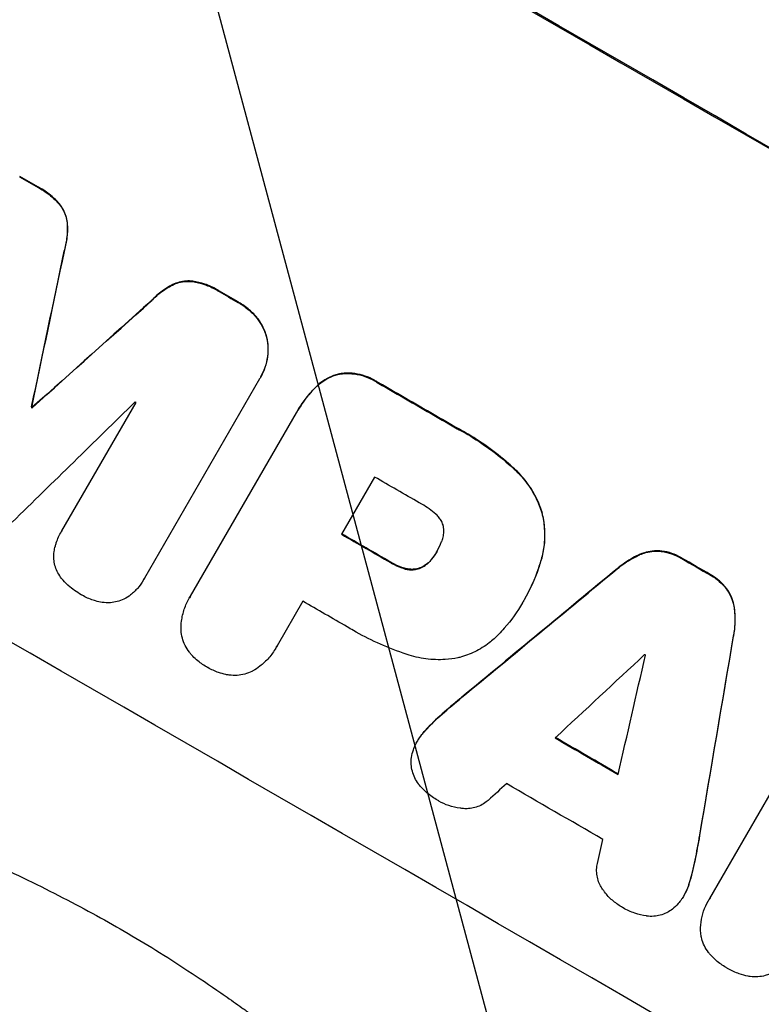
# Model space of a CAD drawing. Units: millimetres. Extents: x -7071 to 6291, y -3153 to 4119.
# Drawn here: x -2280 to -2201, y -1399 to -1294 of the extents above; entities that cross this region are included whole.
import ezdxf

# ---------------------------------------------------------------- set-up
doc = ezdxf.new("R2010")
doc.units = ezdxf.units.MM
doc.header["$LTSCALE"] = 20
doc.layers.add('2d', color=230, linetype='Continuous')
doc.layers.add('EN-Free_Space_Hatch', color=10, linetype='Continuous')

msp = doc.modelspace()

# ---------------------------------------------------------------- hatches: boundary and pattern name
at = {"layer": 'EN-Free_Space_Hatch'}
h = msp.add_hatch(dxfattribs=at)
h.set_pattern_fill('ANSI31', color=256, scale=100, angle=-30)
h.set_pattern_definition([(105, (-1429.68, -1936.3), (-306.681, -82.175), [])])
edge = h.paths.add_edge_path()
edge.add_arc((-1735.19, 366.73), 1000, 60, 150)
edge.add_line((-2601.22, 866.73), (-3522.08, -728.25))
edge.add_arc((-2656.06, -1228.25), 1000, 150, 240)
edge.add_line((-3156.06, -2094.28), (-2795.71, -2302.33))
edge.add_arc((-2295.71, -1436.3), 1000, 240, 330)
edge.add_line((-1429.68, -1936.3), (-508.82, -341.31))
edge.add_arc((-1374.84, 158.69), 1000, -30, 60)
edge.add_line((-874.84, 1024.71), (-1235.19, 1232.76))

# ---------------------------------------------------------------- linework, layer by layer
at = {"layer": '2d'}
for p, q in [((-2278.44, -1311.77), (-2278.47, -1311.82)), ((-2276.09, -1313.69), (-2276.12, -1313.73)), ((-2275.33, -1315.74), (-2275.36, -1315.78)), ((-2275.69, -1318.62), (-2275.71, -1318.67)), ((-2264.08, -1322.2), (-2264.11, -1322.25)), ((-2261.92, -1321.84), (-2261.95, -1321.88)), ((-2259.08, -1322.9), (-2259.11, -1322.95)), ((-2266.4, -1323.96), (-2266.43, -1324.01)), ((-2257.08, -1324.06), (-2257.11, -1324.1)), ((-2255, -1325.83), (-2255.02, -1325.87)), ((-2253.96, -1328.03), (-2253.99, -1328.08)), ((-2254.67, -1332.09), (-2254.69, -1332.14)), ((-2246.39, -1331.78), (-2246.41, -1331.82)), ((-2254.79, -1332.3), (-2267.11, -1353.64)), ((-2248.77, -1333.17), (-2248.8, -1333.21)), ((-2242.18, -1332.63), (-2242.21, -1332.68)), ((-2279.18, -1335.3), (-2279.21, -1335.34)), ((-2279.11, -1335.34), (-2279.13, -1335.38)), ((-2275.94, -1348.55), (-2268.01, -1334.81)), ((-2262.17, -1355.55), (-2250.85, -1335.94)), ((-2250.69, -1335.66), (-2250.72, -1335.71)), ((-2233.61, -1337.58), (-2233.63, -1337.63)), ((-2242.48, -1342.8), (-2246.03, -1348.93)), ((-2227.53, -1341.91), (-2227.56, -1341.95)), ((-2224.57, -1346.57), (-2224.6, -1346.62)), ((-2275.96, -1348.58), (-2275.99, -1348.63)), ((-2235.81, -1350.76), (-2235.84, -1350.8)), ((-2214.06, -1351.06), (-2214.09, -1351.11)), ((-2211.79, -1350.72), (-2211.82, -1350.76)), ((-2240.76, -1351.92), (-2240.78, -1351.96)), ((-2236.41, -1351.61), (-2236.43, -1351.66)), ((-2224.69, -1351.81), (-2224.72, -1351.86)), ((-2209.6, -1351.48), (-2209.63, -1351.53)), ((-2239.27, -1352.57), (-2239.3, -1352.62)), ((-2237.73, -1352.56), (-2237.75, -1352.61)), ((-2216.5, -1352.59), (-2216.53, -1352.64)), ((-2206.54, -1353.26), (-2206.57, -1353.3)), ((-2267.18, -1353.76), (-2267.2, -1353.81)), ((-2204.8, -1354.77), (-2204.83, -1354.82)), ((-2262.28, -1355.73), (-2262.31, -1355.78)), ((-2250.16, -1356.1), (-2252.92, -1360.88)), ((-2226.65, -1356.23), (-2226.67, -1356.28)), ((-2226.46, -1355.91), (-2226.48, -1355.95)), ((-2203.97, -1356.91), (-2204, -1356.96)), ((-2204.07, -1359.8), (-2204.1, -1359.84)), ((-2253.02, -1361.06), (-2253.05, -1361.11)), ((-2233.16, -1366.37), (-2233.18, -1366.42)), ((-2206.62, -1387.91), (-2194.46, -1366.86)), ((-2235.24, -1368.15), (-2235.27, -1368.2)), ((-2237.07, -1369.93), (-2237.09, -1369.97)), ((-2237.88, -1371.03), (-2237.91, -1371.07)), ((-2207.69, -1381.13), (-2207.72, -1381.18)), ((-2208.19, -1383.83), (-2208.22, -1383.88)), ((-2208.82, -1386.3), (-2208.85, -1386.34)), ((-2209.37, -1387.56), (-2209.4, -1387.61)), ((-2206.76, -1388.15), (-2206.79, -1388.19))]:
    msp.add_line(p, q, dxfattribs=at)
at = {"layer": '2d', "extrusion": (0, 0, -1)}
for centre, major_axis, ratio, start_param, end_param in [((-2244.86, -1348.22), (-950.9, 549), 0.052336, 1.458313, 1.68328), ((-2266.17, -1385.15), (-950.03, 548.5), 0.052336, 1.525539, 1.527654), ((-2331.76, -1498.75), (723.75, 3447.31), 0.005076, 1.517468, 1.522311), ((-2266.17, -1385.15), (-950.03, 548.5), 0.052336, 1.548024, 1.550128), ((-2221.51, -1307.79), (2622.63, 2348.8), 0.005081, 4.694968, 4.699813), ((-2266.17, -1385.14), (-950.03, 548.5), 0.052336, 1.5658, 1.574827), ((-2276.56, -1403.13), (-950.03, 548.5), 0.052336, 1.5378, 1.537879), ((-2274.16, -1398.98), (-950.03, 548.5), 0.052336, 1.570196, 1.575715), ((-2266.17, -1385.15), (-950.03, 548.5), 0.052336, 1.600115, 1.603345), ((-2304.37, -1451.3), (2426.51, 2009.16), 0.006346, -1.5362, -1.529334), ((-2213.11, -1293.23), (525.63, 3104.1), 0.006354, 1.591181, 1.598057), ((-2277.88, -1405.42), (-950.03, 548.5), 0.052336, 1.598181, 1.60528)]:
    msp.add_ellipse(centre, major_axis=major_axis, ratio=ratio, start_param=start_param, end_param=end_param, dxfattribs=at)
at = {"layer": '2d'}
for centre, major_axis, ratio, start_param, end_param in [((-2244.86, -1348.22), (-952.63, 550), 0.052336, 4.600111, 4.824667), ((-2266.17, -1385.15), (-950.9, 549), 0.052336, -1.527693, -1.52558), ((-2288.03, -1423), (-950.9, 549), 0.052336, 4.599906, 4.824872), ((-2331.76, -1498.75), (724.41, 3450.45), 0.005076, -1.522341, -1.517502), ((-2266.17, -1385.15), (-950.9, 549), 0.052336, -1.550147, -1.548045), ((-2221.51, -1307.79), (2625.02, 2350.94), 0.005081, 1.583347, 1.588187), ((-2266.17, -1385.14), (-950.9, 549), 0.052336, 4.708362, 4.71738), ((-2225.5, -1314.69), (2912.14, 2850.18), 0.003793, 1.581712, 1.58623), ((-2276.56, -1403.13), (-950.9, 549), 0.052336, -1.537909, -1.53783), ((-2273.53, -1397.89), (-950.03, 548.5), 0.052336, -1.546403, -1.546311), ((-2270.62, -1392.85), (-950.03, 548.5), 0.052336, 4.707953, 4.71299), ((-2274.16, -1398.98), (-950.9, 549), 0.052336, 4.707474, 4.712989), ((-2266.17, -1385.15), (-950.9, 549), 0.052336, 4.67987, 4.683097), ((-2304.37, -1451.3), (2428.72, 2010.99), 0.006346, 1.529356, 1.536216), ((-2278.3, -1406.15), (-950.03, 548.5), 0.052336, 4.707998, 4.71299), ((-2213.11, -1293.23), (526.11, 3106.93), 0.006354, 4.685169, 4.692038), ((-2326.94, -1490.39), (2741.93, 2555.39), 0.004483, 1.52527, 1.528764), ((-2216.41, -1298.96), (833.06, 3636.66), 0.004525, 4.692614, 4.696126), ((-2271.62, -1394.58), (-950.03, 548.5), 0.052336, 4.681417, 4.68151), ((-2277.88, -1405.42), (-950.9, 549), 0.052336, 4.677951, 4.685014), ((-2325.75, -1488.34), (2693.45, 2471.44), 0.004713, 1.530312, 1.531036), ((-2281.3, -1411.34), (-950.03, 548.5), 0.052336, 4.676021, 4.686887), ((-2216.97, -1299.93), (819.49, 3613.16), 0.004588, 4.69011, 4.690824)]:
    msp.add_ellipse(centre, major_axis=major_axis, ratio=ratio, start_param=start_param, end_param=end_param, dxfattribs=at)
for points, knots in [([(-2278.47, -1311.82), (-2278.39, -1311.86), (-2278.3, -1311.91), (-2277.81, -1312.19), (-2277.4, -1312.48), (-2276.7, -1313.09), (-2276.39, -1313.4), (-2276.12, -1313.73)], [11.225392, 11.225392, 11.225392, 11.225392, 11.50369, 11.50369, 12.941834, 12.941834, 14.170838, 14.170838, 14.170838, 14.170838]), ([(-2276.09, -1313.69), (-2276.37, -1313.35), (-2276.67, -1313.04), (-2277.38, -1312.43), (-2277.78, -1312.14), (-2278.28, -1311.86), (-2278.36, -1311.82), (-2278.44, -1311.77)], [31.840962, 31.840962, 31.840962, 31.840962, 33.069964, 33.069964, 34.508106, 34.508106, 34.786404, 34.786404, 34.786404, 34.786404]), ([(-2276.12, -1313.73), (-2275.98, -1313.93), (-2275.85, -1314.13), (-2275.63, -1314.58), (-2275.54, -1314.82), (-2275.42, -1315.29), (-2275.37, -1315.53), (-2275.36, -1315.78)], [7.499221, 7.499221, 7.499221, 7.499221, 8.175463, 8.175463, 8.918899, 8.918899, 9.640621, 9.640621, 9.640621, 9.640621]), ([(-2275.33, -1315.74), (-2275.35, -1315.49), (-2275.39, -1315.24), (-2275.52, -1314.77), (-2275.61, -1314.53), (-2275.83, -1314.09), (-2275.95, -1313.88), (-2276.09, -1313.69)], [14.139242, 14.139242, 14.139242, 14.139242, 14.861562, 14.861562, 15.604842, 15.604842, 16.280637, 16.280637, 16.280637, 16.280637]), ([(-2275.36, -1315.78), (-2275.33, -1316.29), (-2275.36, -1316.8), (-2275.48, -1317.77), (-2275.58, -1318.22), (-2275.71, -1318.67)], [21.75316, 21.75316, 21.75316, 21.75316, 23.1951, 23.1951, 24.515263, 24.515263, 24.515263, 24.515263]), ([(-2275.69, -1318.62), (-2275.55, -1318.18), (-2275.46, -1317.72), (-2275.33, -1316.75), (-2275.31, -1316.24), (-2275.33, -1315.74)], [28.497615, 28.497615, 28.497615, 28.497615, 29.817779, 29.817779, 31.259717, 31.259717, 31.259717, 31.259717]), ([(-2266.43, -1324.01), (-2266.11, -1323.66), (-2265.76, -1323.34), (-2264.99, -1322.75), (-2264.56, -1322.48), (-2264.11, -1322.25)], [1.773365, 1.773365, 1.773365, 1.773365, 3.10445, 3.10445, 4.537396, 4.537396, 4.537396, 4.537396]), ([(-2264.08, -1322.2), (-2264.53, -1322.43), (-2264.96, -1322.7), (-2265.74, -1323.3), (-2266.09, -1323.62), (-2266.4, -1323.96)], [45.135602, 45.135602, 45.135602, 45.135602, 46.568768, 46.568768, 47.899621, 47.899621, 47.899621, 47.899621]), ([(-2264.11, -1322.25), (-2263.88, -1322.14), (-2263.65, -1322.05), (-2263.18, -1321.93), (-2262.92, -1321.88), (-2262.43, -1321.85), (-2262.19, -1321.86), (-2261.95, -1321.88)], [2.229384, 2.229384, 2.229384, 2.229384, 2.952858, 2.952858, 3.691331, 3.691331, 4.371128, 4.371128, 4.371128, 4.371128]), ([(-2261.92, -1321.84), (-2262.16, -1321.81), (-2262.4, -1321.81), (-2262.9, -1321.84), (-2263.15, -1321.88), (-2263.62, -1322.01), (-2263.86, -1322.09), (-2264.08, -1322.2)], [19.255436, 19.255436, 19.255436, 19.255436, 19.935233, 19.935233, 20.673706, 20.673706, 21.397179, 21.397179, 21.397179, 21.397179]), ([(-2261.95, -1321.88), (-2261.52, -1321.95), (-2261.09, -1322.05), (-2260.23, -1322.35), (-2259.79, -1322.55), (-2259.3, -1322.83), (-2259.2, -1322.89), (-2259.11, -1322.95)], [8.369266, 8.369266, 8.369266, 8.369266, 9.60801, 9.60801, 10.980715, 10.980715, 11.316351, 11.316351, 11.316351, 11.316351]), ([(-2259.08, -1322.9), (-2259.18, -1322.84), (-2259.27, -1322.79), (-2259.77, -1322.5), (-2260.2, -1322.3), (-2261.06, -1322.01), (-2261.49, -1321.9), (-2261.92, -1321.84)], [32.605065, 32.605065, 32.605065, 32.605065, 32.9407, 32.9407, 34.313405, 34.313405, 35.552149, 35.552149, 35.552149, 35.552149]), ([(-2392.24, -1324.11), (-2388.9, -1328.5), (-2385, -1332.68), (-2378.33, -1338.65), (-2375.97, -1340.59), (-2372.22, -1343.41), (-2370.3, -1344.81), (-2367.96, -1346.4), (-2366.77, -1347.19), (-2366.17, -1347.58), (-2365.87, -1347.78), (-2365.72, -1347.87), (-2365.64, -1347.92), (-2365.6, -1347.95), (-2365.59, -1347.96), (-2365.57, -1347.96), (-2365.57, -1347.97), (-2361.21, -1350.77), (-2356.35, -1353.52), (-2348.3, -1357.61), (-2345.48, -1358.96), (-2341.07, -1360.97), (-2338.82, -1361.97), (-2336.11, -1363.14), (-2334.73, -1363.72), (-2334.04, -1364.01), (-2333.69, -1364.15), (-2333.51, -1364.23), (-2333.43, -1364.26), (-2333.38, -1364.28), (-2333.36, -1364.29), (-2333.35, -1364.29), (-2333.34, -1364.3), (-2331.15, -1365.21), (-2328.67, -1366.2), (-2324.52, -1367.83), (-2323.07, -1368.4), (-2320.77, -1369.28), (-2319.6, -1369.73), (-2318.18, -1370.27), (-2317.46, -1370.54), (-2317.1, -1370.68), (-2316.92, -1370.75), (-2316.82, -1370.79), (-2316.78, -1370.8), (-2316.76, -1370.81), (-2316.75, -1370.82), (-2316.74, -1370.82), (-2316.74, -1370.82), (-2311.8, -1372.69), (-2307.97, -1374.14), (-2303.88, -1375.7), (-2302.79, -1376.11), (-2301.58, -1376.58), (-2301.24, -1376.7), (-2300.84, -1376.86), (-2300.67, -1376.93), (-2300.51, -1376.99), (-2300.44, -1377.01), (-2300.41, -1377.02), (-2300.4, -1377.03), (-2300.39, -1377.03), (-2300.39, -1377.03), (-2300.38, -1377.04), (-2300.38, -1377.04), (-2300.38, -1377.04), (-2300.38, -1377.04), (-2297.34, -1378.22), (-2294.5, -1379.36), (-2290.56, -1381), (-2289.3, -1381.54), (-2287.48, -1382.32), (-2286.59, -1382.71), (-2285.59, -1383.16), (-2285.09, -1383.38), (-2284.85, -1383.49), (-2284.73, -1383.54), (-2284.67, -1383.57), (-2284.63, -1383.59), (-2284.62, -1383.59), (-2284.61, -1383.6), (-2284.61, -1383.6), (-2281.85, -1384.84), (-2279.23, -1386.1), (-2275.51, -1387.99), (-2274.3, -1388.63), (-2271.95, -1389.9), (-2270.8, -1390.54), (-2267.48, -1392.45), (-2265.21, -1393.85), (-2261.73, -1396.12), (-2259.97, -1397.3), (-2257.88, -1398.75), (-2256.83, -1399.5), (-2256.3, -1399.88), (-2256.04, -1400.07), (-2255.91, -1400.16), (-2255.84, -1400.21), (-2255.81, -1400.23), (-2255.79, -1400.24), (-2255.78, -1400.25), (-2255.78, -1400.26), (-2253.83, -1401.66), (-2251.74, -1403.22), (-2248.39, -1405.8), (-2247.23, -1406.7), (-2245.44, -1408.11), (-2244.53, -1408.83), (-2243.45, -1409.7), (-2242.9, -1410.14), (-2242.62, -1410.36), (-2242.48, -1410.47), (-2242.41, -1410.53), (-2242.38, -1410.56), (-2242.36, -1410.57), (-2242.35, -1410.58), (-2242.35, -1410.58), (-2242.35, -1410.58), (-2242.35, -1410.58), (-2242.19, -1410.71), (-2240.98, -1411.7), (-2237.61, -1414.46), (-2236.22, -1415.59), (-2233.76, -1417.61), (-2232.87, -1418.34), (-2231.44, -1419.51), (-2230.7, -1420.12), (-2229.8, -1420.86), (-2229.33, -1421.24), (-2229.1, -1421.43), (-2228.98, -1421.53), (-2228.92, -1421.58), (-2228.89, -1421.6), (-2228.88, -1421.61), (-2228.87, -1421.62), (-2228.87, -1421.62), (-2226.11, -1423.88), (-2223.58, -1425.94), (-2220.09, -1428.72), (-2218.98, -1429.6), (-2217.39, -1430.84), (-2216.62, -1431.45), (-2215.76, -1432.12), (-2215.33, -1432.44), (-2215.12, -1432.61), (-2215.02, -1432.69), (-2214.96, -1432.73), (-2214.94, -1432.75), (-2214.93, -1432.75), (-2214.92, -1432.76), (-2214.92, -1432.76), (-2209.42, -1436.98), (-2204.14, -1440.74), (-2196.51, -1445.7), (-2194.02, -1447.24), (-2190.36, -1449.38), (-2188.55, -1450.4), (-2186.47, -1451.53), (-2185.44, -1452.07), (-2184.93, -1452.34), (-2184.67, -1452.47), (-2184.54, -1452.54), (-2184.48, -1452.57), (-2184.45, -1452.59), (-2184.43, -1452.59), (-2184.42, -1452.6), (-2184.42, -1452.6), (-2172.6, -1458.67), (-2161.22, -1462.4), (-2150.28, -1463.8)], [0, 0, 0, 0, 0.0625, 0.0625, 0.09375, 0.09375, 0.109375, 0.117187, 0.121094, 0.123047, 0.124023, 0.124512, 0.124756, 0.124878, 0.124939, 0.124939, 0.125, 0.125, 0.1875, 0.1875, 0.21875, 0.21875, 0.234375, 0.242187, 0.246094, 0.248047, 0.249023, 0.249512, 0.249756, 0.249878, 0.249939, 0.249939, 0.25, 0.25, 0.28125, 0.28125, 0.296875, 0.296875, 0.304687, 0.308594, 0.310547, 0.311523, 0.312012, 0.312256, 0.312378, 0.312439, 0.312469, 0.312469, 0.3125, 0.3125, 0.34375, 0.34375, 0.359375, 0.359375, 0.367187, 0.367187, 0.371094, 0.373047, 0.374023, 0.374512, 0.374756, 0.374878, 0.374939, 0.374969, 0.374985, 0.374985, 0.375, 0.375, 0.40625, 0.40625, 0.421875, 0.421875, 0.429687, 0.433594, 0.435547, 0.436523, 0.437012, 0.437256, 0.437378, 0.437439, 0.437439, 0.4375, 0.4375, 0.46875, 0.46875, 0.484375, 0.484375, 0.5, 0.5, 0.53125, 0.53125, 0.546875, 0.554687, 0.558594, 0.560547, 0.561523, 0.562012, 0.562256, 0.562378, 0.562439, 0.562439, 0.5625, 0.5625, 0.59375, 0.59375, 0.609375, 0.609375, 0.617187, 0.621094, 0.623047, 0.624023, 0.624512, 0.624756, 0.624878, 0.624939, 0.624969, 0.624985, 0.624985, 0.625, 0.625, 0.65625, 0.65625, 0.671875, 0.671875, 0.679687, 0.679687, 0.683594, 0.685547, 0.686523, 0.687012, 0.687256, 0.687378, 0.687439, 0.687469, 0.687469, 0.6875, 0.6875, 0.71875, 0.71875, 0.734375, 0.734375, 0.742187, 0.746094, 0.748047, 0.749023, 0.749512, 0.749756, 0.749878, 0.749939, 0.749939, 0.75, 0.75, 0.8125, 0.8125, 0.84375, 0.84375, 0.859375, 0.867187, 0.871094, 0.873047, 0.874023, 0.874512, 0.874756, 0.874878, 0.874939, 0.874939, 0.875, 0.875, 1, 1, 1, 1]), ([(-2257.11, -1324.1), (-2257.08, -1324.12), (-2257.05, -1324.13), (-2256.64, -1324.37), (-2256.26, -1324.64), (-2255.59, -1325.22), (-2255.29, -1325.53), (-2255.02, -1325.87)], [10.546313, 10.546313, 10.546313, 10.546313, 10.643046, 10.643046, 11.973476, 11.973476, 13.195189, 13.195189, 13.195189, 13.195189]), ([(-2255, -1325.83), (-2255.26, -1325.49), (-2255.56, -1325.18), (-2256.24, -1324.59), (-2256.61, -1324.33), (-2257.03, -1324.09), (-2257.05, -1324.07), (-2257.08, -1324.06)], [29.375792, 29.375792, 29.375792, 29.375792, 30.597549, 30.597549, 31.927928, 31.927928, 32.024661, 32.024661, 32.024661, 32.024661]), ([(-2255.02, -1325.87), (-2255.01, -1325.89), (-2255, -1325.91), (-2254.77, -1326.21), (-2254.58, -1326.51), (-2254.27, -1327.14), (-2254.14, -1327.47), (-2254.03, -1327.89), (-2254.01, -1327.98), (-2253.99, -1328.08)], [10.017009, 10.017009, 10.017009, 10.017009, 10.076482, 10.076482, 11.08414, 11.08414, 12.091798, 12.091798, 12.383552, 12.383552, 12.383552, 12.383552]), ([(-2253.96, -1328.03), (-2253.98, -1327.94), (-2254.01, -1327.84), (-2254.12, -1327.42), (-2254.24, -1327.1), (-2254.55, -1326.46), (-2254.74, -1326.16), (-2254.97, -1325.86), (-2254.98, -1325.84), (-2255, -1325.83)], [19.860436, 19.860436, 19.860436, 19.860436, 20.15219, 20.15219, 21.159847, 21.159847, 22.167505, 22.167505, 22.226978, 22.226978, 22.226978, 22.226978]), ([(-2254.67, -1332.09), (-2254.48, -1331.77), (-2254.32, -1331.41), (-2254.06, -1330.67), (-2253.97, -1330.28), (-2253.86, -1329.49), (-2253.85, -1329.09), (-2253.9, -1328.47), (-2253.92, -1328.25), (-2253.96, -1328.03)], [18.057588, 18.057588, 18.057588, 18.057588, 19.18605, 19.18605, 20.314513, 20.314513, 21.442976, 21.442976, 22.086164, 22.086164, 22.086164, 22.086164]), ([(-2253.99, -1328.08), (-2253.95, -1328.29), (-2253.92, -1328.52), (-2253.88, -1329.13), (-2253.89, -1329.53), (-2253.99, -1330.32), (-2254.09, -1330.71), (-2254.34, -1331.46), (-2254.5, -1331.81), (-2254.72, -1332.19), (-2254.75, -1332.24), (-2254.79, -1332.3)], [14.029014, 14.029014, 14.029014, 14.029014, 14.672203, 14.672203, 15.800666, 15.800666, 16.929128, 16.929128, 18.057591, 18.057591, 18.24093, 18.24093, 18.24093, 18.24093]), ([(-2248.8, -1333.21), (-2248.63, -1333.04), (-2248.44, -1332.87), (-2247.97, -1332.51), (-2247.68, -1332.33), (-2247.06, -1332.03), (-2246.74, -1331.91), (-2246.42, -1331.82), (-2246.42, -1331.82), (-2246.41, -1331.82)], [1.272546, 1.272546, 1.272546, 1.272546, 1.968292, 1.968292, 2.952438, 2.952438, 3.936585, 3.936585, 3.943441, 3.943441, 3.943441, 3.943441]), ([(-2246.39, -1331.78), (-2246.39, -1331.78), (-2246.39, -1331.78), (-2246.71, -1331.86), (-2247.03, -1331.98), (-2247.65, -1332.28), (-2247.95, -1332.47), (-2248.42, -1332.83), (-2248.6, -1332.99), (-2248.77, -1333.17)], [27.549453, 27.549453, 27.549453, 27.549453, 27.556309, 27.556309, 28.540455, 28.540455, 29.524602, 29.524602, 30.220348, 30.220348, 30.220348, 30.220348]), ([(-2246.41, -1331.82), (-2246.2, -1331.78), (-2245.98, -1331.75), (-2245.38, -1331.71), (-2245, -1331.72), (-2244.25, -1331.82), (-2243.87, -1331.91), (-2243.16, -1332.16), (-2242.82, -1332.31), (-2242.41, -1332.55), (-2242.31, -1332.61), (-2242.21, -1332.68)], [4.739961, 4.739961, 4.739961, 4.739961, 5.378946, 5.378946, 6.454744, 6.454744, 7.530542, 7.530542, 8.60634, 8.60634, 8.958498, 8.958498, 8.958498, 8.958498]), ([(-2242.18, -1332.63), (-2242.28, -1332.57), (-2242.38, -1332.5), (-2242.8, -1332.27), (-2243.14, -1332.11), (-2243.85, -1331.87), (-2244.22, -1331.78), (-2244.97, -1331.68), (-2245.36, -1331.67), (-2245.95, -1331.71), (-2246.17, -1331.74), (-2246.39, -1331.78)], [25.466659, 25.466659, 25.466659, 25.466659, 25.818817, 25.818817, 26.894623, 26.894623, 27.97043, 27.97043, 29.046236, 29.046236, 29.685197, 29.685197, 29.685197, 29.685197]), ([(-2250.85, -1335.94), (-2250.81, -1335.86), (-2250.76, -1335.78), (-2250.72, -1335.71), (-2250.34, -1335.05), (-2249.89, -1334.42), (-2249.19, -1333.61), (-2249, -1333.41), (-2248.8, -1333.21)], [-0.26474, -0.26474, -0.26474, -0.26474, 0, 0, 0, 2.265395, 2.265395, 3.056731, 3.056731, 3.056731, 3.056731]), ([(-2248.77, -1333.17), (-2248.97, -1333.36), (-2249.16, -1333.57), (-2249.86, -1334.37), (-2250.31, -1335.01), (-2250.69, -1335.66)], [-3.056731, -3.056731, -3.056731, -3.056731, -2.265395, -2.265395, 0, 0, 0, 0]), ([(-2233.63, -1337.63), (-2233.36, -1337.78), (-2233.08, -1337.93), (-2232, -1338.55), (-2231.21, -1339.06), (-2229.65, -1340.17), (-2228.89, -1340.77), (-2227.95, -1341.59), (-2227.75, -1341.77), (-2227.56, -1341.95)], [43.662092, 43.662092, 43.662092, 43.662092, 44.601941, 44.601941, 47.389802, 47.389802, 50.177663, 50.177663, 50.945443, 50.945443, 50.945443, 50.945443]), ([(-2227.53, -1341.91), (-2227.73, -1341.72), (-2227.93, -1341.55), (-2228.86, -1340.73), (-2229.62, -1340.13), (-2231.18, -1339.02), (-2231.98, -1338.51), (-2233.05, -1337.89), (-2233.33, -1337.73), (-2233.61, -1337.58)], [127.467338, 127.467338, 127.467338, 127.467338, 128.235226, 128.235226, 131.023029, 131.023029, 133.810833, 133.810833, 134.750682, 134.750682, 134.750682, 134.750682]), ([(-2227.56, -1341.95), (-2227.1, -1342.37), (-2226.68, -1342.83), (-2225.88, -1343.87), (-2225.51, -1344.47), (-2224.96, -1345.59), (-2224.76, -1346.11), (-2224.6, -1346.62)], [18.050905, 18.050905, 18.050905, 18.050905, 19.802764, 19.802764, 21.783154, 21.783154, 23.372091, 23.372091, 23.372091, 23.372091]), ([(-2224.57, -1346.57), (-2224.73, -1346.06), (-2224.93, -1345.55), (-2225.48, -1344.43), (-2225.85, -1343.83), (-2226.65, -1342.78), (-2227.08, -1342.32), (-2227.53, -1341.91)], [39.996982, 39.996982, 39.996982, 39.996982, 41.58604, 41.58604, 43.566388, 43.566388, 45.318166, 45.318166, 45.318166, 45.318166]), ([(-2235.92, -1346.78), (-2236.4, -1346.37), (-2236.9, -1346.01), (-2237.51, -1345.66), (-2237.6, -1345.61), (-2237.7, -1345.56)], [42.669146, 42.669146, 42.669146, 42.669146, 44.45714, 44.45714, 44.776005, 44.776005, 44.776005, 44.776005]), ([(-2235.12, -1348.05), (-2235.13, -1348.04), (-2235.13, -1348.03), (-2235.17, -1347.87), (-2235.23, -1347.72), (-2235.37, -1347.43), (-2235.46, -1347.29), (-2235.66, -1347.03), (-2235.77, -1346.91), (-2235.9, -1346.8), (-2235.91, -1346.79), (-2235.92, -1346.78)], [9.246192, 9.246192, 9.246192, 9.246192, 9.277038, 9.277038, 9.740894, 9.740894, 10.204751, 10.204751, 10.668607, 10.668607, 10.710232, 10.710232, 10.710232, 10.710232]), ([(-2224.6, -1346.62), (-2224.46, -1347.18), (-2224.36, -1347.76), (-2224.27, -1349), (-2224.29, -1349.65), (-2224.45, -1350.82), (-2224.56, -1351.35), (-2224.72, -1351.86)], [22.072837, 22.072837, 22.072837, 22.072837, 23.793336, 23.793336, 25.62355, 25.62355, 27.140921, 27.140921, 27.140921, 27.140921]), ([(-2224.69, -1351.81), (-2224.53, -1351.31), (-2224.42, -1350.78), (-2224.27, -1349.61), (-2224.25, -1348.95), (-2224.33, -1347.72), (-2224.43, -1347.13), (-2224.57, -1346.57)], [31.427035, 31.427035, 31.427035, 31.427035, 32.94448, 32.94448, 34.774732, 34.774732, 36.495118, 36.495118, 36.495118, 36.495118]), ([(-2235.32, -1349.72), (-2235.28, -1349.65), (-2235.25, -1349.58), (-2235.17, -1349.32), (-2235.12, -1349.14), (-2235.07, -1348.76), (-2235.07, -1348.57), (-2235.09, -1348.27), (-2235.1, -1348.16), (-2235.12, -1348.05)], [8.899952, 8.899952, 8.899952, 8.899952, 9.131179, 9.131179, 9.668303, 9.668303, 10.205427, 10.205427, 10.524717, 10.524717, 10.524717, 10.524717]), ([(-2276.64, -1350.18), (-2276.61, -1350.07), (-2276.58, -1349.95), (-2276.39, -1349.41), (-2276.2, -1349), (-2275.99, -1348.63), (-2275.97, -1348.6), (-2275.96, -1348.58), (-2275.94, -1348.55)], [-1.645722, -1.645722, -1.645722, -1.645722, -1.301218, -1.301218, 0, 0, 0, 0.084765, 0.084765, 0.084765, 0.084765]), ([(-2276.8, -1351.54), (-2276.81, -1351.29), (-2276.8, -1351.04), (-2276.74, -1350.58), (-2276.7, -1350.38), (-2276.64, -1350.18)], [23.197907, 23.197907, 23.197907, 23.197907, 23.919976, 23.919976, 24.497335, 24.497335, 24.497335, 24.497335]), ([(-2235.84, -1350.8), (-2235.83, -1350.78), (-2235.81, -1350.76), (-2235.62, -1350.42), (-2235.45, -1350.08), (-2235.32, -1349.72)], [21.906338, 21.906338, 21.906338, 21.906338, 21.981248, 21.981248, 23.082221, 23.082221, 23.082221, 23.082221]), ([(-2236.43, -1351.66), (-2236.21, -1351.4), (-2236.02, -1351.12), (-2235.85, -1350.82), (-2235.84, -1350.81), (-2235.84, -1350.8)], [16.815346, 16.815346, 16.815346, 16.815346, 17.802865, 17.802865, 17.837061, 17.837061, 17.837061, 17.837061]), ([(-2216.53, -1352.64), (-2216.4, -1352.53), (-2216.26, -1352.42), (-2215.61, -1351.91), (-2215.05, -1351.57), (-2214.34, -1351.23), (-2214.22, -1351.17), (-2214.09, -1351.11)], [3.197407, 3.197407, 3.197407, 3.197407, 3.687358, 3.687358, 5.531037, 5.531037, 5.939083, 5.939083, 5.939083, 5.939083]), ([(-2214.06, -1351.06), (-2214.19, -1351.12), (-2214.32, -1351.18), (-2215.02, -1351.53), (-2215.58, -1351.87), (-2216.24, -1352.37), (-2216.37, -1352.48), (-2216.5, -1352.59)], [53.070769, 53.070769, 53.070769, 53.070769, 53.478815, 53.478815, 55.322494, 55.322494, 55.812445, 55.812445, 55.812445, 55.812445]), ([(-2214.09, -1351.11), (-2213.88, -1351.02), (-2213.68, -1350.95), (-2213.19, -1350.82), (-2212.89, -1350.77), (-2212.33, -1350.74), (-2212.07, -1350.74), (-2211.82, -1350.76)], [2.870215, 2.870215, 2.870215, 2.870215, 3.50992, 3.50992, 4.387771, 4.387771, 5.11343, 5.11343, 5.11343, 5.11343]), ([(-2211.79, -1350.72), (-2212.05, -1350.69), (-2212.3, -1350.69), (-2212.86, -1350.73), (-2213.16, -1350.78), (-2213.65, -1350.91), (-2213.86, -1350.98), (-2214.06, -1351.06)], [22.972573, 22.972573, 22.972573, 22.972573, 23.697996, 23.697996, 24.575763, 24.575763, 25.215787, 25.215787, 25.215787, 25.215787]), ([(-2211.82, -1350.76), (-2211.8, -1350.77), (-2211.79, -1350.77), (-2211.41, -1350.82), (-2211.05, -1350.9), (-2210.36, -1351.14), (-2210.03, -1351.29), (-2209.7, -1351.49), (-2209.66, -1351.51), (-2209.63, -1351.53)], [6.221186, 6.221186, 6.221186, 6.221186, 6.260689, 6.260689, 7.304301, 7.304301, 8.347913, 8.347913, 8.464627, 8.464627, 8.464627, 8.464627]), ([(-2209.6, -1351.48), (-2209.64, -1351.46), (-2209.67, -1351.44), (-2210.01, -1351.25), (-2210.33, -1351.1), (-2211.02, -1350.86), (-2211.38, -1350.77), (-2211.76, -1350.72), (-2211.78, -1350.72), (-2211.79, -1350.72)], [24.928066, 24.928066, 24.928066, 24.928066, 25.044781, 25.044781, 26.088488, 26.088488, 27.132196, 27.132196, 27.171519, 27.171519, 27.171519, 27.171519]), ([(-2276.37, -1353.05), (-2276.39, -1353), (-2276.41, -1352.96), (-2276.54, -1352.7), (-2276.62, -1352.48), (-2276.74, -1352.05), (-2276.78, -1351.82), (-2276.8, -1351.57), (-2276.8, -1351.56), (-2276.8, -1351.54)], [18.144523, 18.144523, 18.144523, 18.144523, 18.286115, 18.286115, 18.963471, 18.963471, 19.640645, 19.640645, 19.677993, 19.677993, 19.677993, 19.677993]), ([(-2240.78, -1351.96), (-2240.74, -1351.99), (-2240.69, -1352.02), (-2240.32, -1352.23), (-2239.96, -1352.4), (-2239.49, -1352.56), (-2239.39, -1352.59), (-2239.3, -1352.62)], [9.012998, 9.012998, 9.012998, 9.012998, 9.168545, 9.168545, 10.314641, 10.314641, 10.596869, 10.596869, 10.596869, 10.596869]), ([(-2239.27, -1352.57), (-2239.37, -1352.55), (-2239.46, -1352.52), (-2239.93, -1352.35), (-2240.29, -1352.19), (-2240.67, -1351.97), (-2240.71, -1351.94), (-2240.76, -1351.92)], [26.077532, 26.077532, 26.077532, 26.077532, 26.359768, 26.359768, 27.505855, 27.505855, 27.661402, 27.661402, 27.661402, 27.661402]), ([(-2237.75, -1352.61), (-2237.65, -1352.57), (-2237.55, -1352.53), (-2237.28, -1352.4), (-2237.11, -1352.29), (-2236.8, -1352.05), (-2236.65, -1351.91), (-2236.49, -1351.73), (-2236.46, -1351.7), (-2236.43, -1351.66)], [6.991815, 6.991815, 6.991815, 6.991815, 7.301315, 7.301315, 7.862953, 7.862953, 8.424591, 8.424591, 8.557868, 8.557868, 8.557868, 8.557868]), ([(-2236.41, -1351.61), (-2236.44, -1351.65), (-2236.46, -1351.69), (-2236.62, -1351.87), (-2236.77, -1352.01), (-2237.08, -1352.25), (-2237.25, -1352.35), (-2237.53, -1352.49), (-2237.63, -1352.53), (-2237.73, -1352.56)], [9.41459, 9.41459, 9.41459, 9.41459, 9.547864, 9.547864, 10.109499, 10.109499, 10.671134, 10.671134, 10.980643, 10.980643, 10.980643, 10.980643]), ([(-2224.72, -1351.86), (-2224.79, -1352.1), (-2224.86, -1352.33), (-2225.35, -1353.77), (-2225.88, -1354.91), (-2226.51, -1356.01), (-2226.54, -1356.06), (-2226.58, -1356.11)], [53.745294, 53.745294, 53.745294, 53.745294, 54.453164, 54.453164, 58.083376, 58.083376, 58.270169, 58.270169, 58.270169, 58.270169]), ([(-2226.46, -1355.91), (-2225.85, -1354.86), (-2225.33, -1353.72), (-2224.84, -1352.29), (-2224.76, -1352.05), (-2224.69, -1351.81)], [58.083373, 58.083373, 58.083373, 58.083373, 61.713589, 61.713589, 62.421454, 62.421454, 62.421454, 62.421454]), ([(-2275.31, -1354.36), (-2275.55, -1354.15), (-2275.77, -1353.92), (-2276.11, -1353.47), (-2276.25, -1353.26), (-2276.37, -1353.05)], [23.581286, 23.581286, 23.581286, 23.581286, 24.49388, 24.49388, 25.185987, 25.185987, 25.185987, 25.185987]), ([(-2239.3, -1352.62), (-2239.16, -1352.66), (-2239.03, -1352.69), (-2238.71, -1352.73), (-2238.54, -1352.74), (-2238.19, -1352.71), (-2238.02, -1352.68), (-2237.83, -1352.63), (-2237.79, -1352.62), (-2237.75, -1352.61)], [4.550756, 4.550756, 4.550756, 4.550756, 4.947632, 4.947632, 5.442399, 5.442399, 5.937167, 5.937167, 6.052898, 6.052898, 6.052898, 6.052898]), ([(-2237.73, -1352.56), (-2237.76, -1352.57), (-2237.8, -1352.59), (-2238, -1352.64), (-2238.17, -1352.67), (-2238.51, -1352.69), (-2238.69, -1352.68), (-2239, -1352.64), (-2239.14, -1352.61), (-2239.27, -1352.57)], [9.779534, 9.779534, 9.779534, 9.779534, 9.895265, 9.895265, 10.390033, 10.390033, 10.8848, 10.8848, 11.281676, 11.281676, 11.281676, 11.281676]), ([(-2206.57, -1353.3), (-2206.53, -1353.32), (-2206.5, -1353.34), (-2206.17, -1353.53), (-2205.88, -1353.74), (-2205.33, -1354.21), (-2205.08, -1354.48), (-2204.85, -1354.78), (-2204.84, -1354.8), (-2204.83, -1354.82)], [8.113175, 8.113175, 8.113175, 8.113175, 8.232089, 8.232089, 9.261338, 9.261338, 10.290588, 10.290588, 10.344364, 10.344364, 10.344364, 10.344364]), ([(-2204.8, -1354.77), (-2204.81, -1354.75), (-2204.82, -1354.74), (-2205.06, -1354.44), (-2205.31, -1354.17), (-2205.85, -1353.69), (-2206.14, -1353.49), (-2206.47, -1353.3), (-2206.51, -1353.28), (-2206.54, -1353.26)], [22.585124, 22.585124, 22.585124, 22.585124, 22.6389, 22.6389, 23.668149, 23.668149, 24.697397, 24.697397, 24.81631, 24.81631, 24.81631, 24.81631]), ([(-2273.79, -1355.44), (-2273.82, -1355.43), (-2273.84, -1355.41), (-2274.35, -1355.12), (-2274.82, -1354.79), (-2275.27, -1354.39), (-2275.29, -1354.38), (-2275.31, -1354.36)], [39.69596, 39.69596, 39.69596, 39.69596, 39.782785, 39.782785, 41.44058, 41.44058, 41.508919, 41.508919, 41.508919, 41.508919]), ([(-2267.11, -1353.64), (-2267.14, -1353.7), (-2267.17, -1353.75), (-2267.39, -1354.13), (-2267.61, -1354.44), (-2267.96, -1354.84), (-2268.06, -1354.95), (-2268.18, -1355.06)], [17.378764, 17.378764, 17.378764, 17.378764, 17.572183, 17.572183, 18.670314, 18.670314, 19.110866, 19.110866, 19.110866, 19.110866]), ([(-2272.34, -1356.07), (-2272.42, -1356.05), (-2272.5, -1356.02), (-2273, -1355.85), (-2273.39, -1355.67), (-2273.77, -1355.45), (-2273.78, -1355.45), (-2273.79, -1355.44)], [28.641099, 28.641099, 28.641099, 28.641099, 28.882919, 28.882919, 30.138742, 30.138742, 30.181151, 30.181151, 30.181151, 30.181151]), ([(-2268.18, -1355.06), (-2268.31, -1355.19), (-2268.44, -1355.31), (-2268.81, -1355.59), (-2269.05, -1355.74), (-2269.3, -1355.86)], [14.566472, 14.566472, 14.566472, 14.566472, 15.083659, 15.083659, 15.873674, 15.873674, 15.873674, 15.873674]), ([(-2204.83, -1354.82), (-2204.68, -1355.02), (-2204.55, -1355.24), (-2204.3, -1355.75), (-2204.2, -1356.03), (-2204.07, -1356.52), (-2204.02, -1356.74), (-2204, -1356.96)], [8.934275, 8.934275, 8.934275, 8.934275, 9.657552, 9.657552, 10.535653, 10.535653, 11.176816, 11.176816, 11.176816, 11.176816]), ([(-2203.97, -1356.91), (-2204, -1356.69), (-2204.04, -1356.48), (-2204.17, -1355.99), (-2204.28, -1355.7), (-2204.52, -1355.2), (-2204.65, -1354.98), (-2204.8, -1354.77)], [16.917004, 16.917004, 16.917004, 16.917004, 17.558166, 17.558166, 18.436267, 18.436267, 19.159543, 19.159543, 19.159543, 19.159543]), ([(-2270.79, -1356.26), (-2271.07, -1356.27), (-2271.34, -1356.26), (-2271.86, -1356.19), (-2272.11, -1356.14), (-2272.34, -1356.07)], [18.144535, 18.144535, 18.144535, 18.144535, 18.925391, 18.925391, 19.625949, 19.625949, 19.625949, 19.625949]), ([(-2269.3, -1355.86), (-2269.3, -1355.87), (-2269.31, -1355.87), (-2269.54, -1355.99), (-2269.78, -1356.07), (-2270.24, -1356.2), (-2270.49, -1356.24), (-2270.76, -1356.26), (-2270.78, -1356.26), (-2270.79, -1356.26)], [13.725071, 13.725071, 13.725071, 13.725071, 13.746719, 13.746719, 14.470193, 14.470193, 15.193736, 15.193736, 15.241017, 15.241017, 15.241017, 15.241017]), ([(-2263.19, -1359.11), (-2263.2, -1358.82), (-2263.18, -1358.52), (-2263.08, -1357.79), (-2262.98, -1357.35), (-2262.7, -1356.53), (-2262.51, -1356.14), (-2262.31, -1355.78), (-2262.26, -1355.7), (-2262.22, -1355.62), (-2262.17, -1355.55)], [-3.342079, -3.342079, -3.342079, -3.342079, -2.501367, -2.501367, -1.250684, -1.250684, 0, 0, 0, 0.26721, 0.26721, 0.26721, 0.26721]), ([(-2226.58, -1356.11), (-2226.61, -1356.17), (-2226.64, -1356.23), (-2227.21, -1357.22), (-2227.86, -1358.13), (-2228.8, -1359.21), (-2229, -1359.43), (-2229.21, -1359.64)], [51.750604, 51.750604, 51.750604, 51.750604, 51.941877, 51.941877, 55.188244, 55.188244, 56.04104, 56.04104, 56.04104, 56.04104]), ([(-2204, -1356.96), (-2203.98, -1357.1), (-2203.97, -1357.25), (-2203.91, -1358.03), (-2203.93, -1358.68), (-2204.04, -1359.5), (-2204.07, -1359.67), (-2204.1, -1359.84)], [23.329405, 23.329405, 23.329405, 23.329405, 23.750331, 23.750331, 25.576774, 25.576774, 26.072119, 26.072119, 26.072119, 26.072119]), ([(-2204.07, -1359.8), (-2204.04, -1359.62), (-2204.01, -1359.45), (-2203.91, -1358.64), (-2203.89, -1357.99), (-2203.94, -1357.2), (-2203.95, -1357.06), (-2203.97, -1356.91)], [32.387192, 32.387192, 32.387192, 32.387192, 32.882537, 32.882537, 34.70898, 34.70898, 35.129905, 35.129905, 35.129905, 35.129905]), ([(-2262.08, -1361.82), (-2262.16, -1361.74), (-2262.23, -1361.65), (-2262.48, -1361.33), (-2262.63, -1361.08), (-2262.88, -1360.57), (-2262.98, -1360.3), (-2263.12, -1359.78), (-2263.17, -1359.5), (-2263.19, -1359.18), (-2263.19, -1359.15), (-2263.19, -1359.11)], [20.905544, 20.905544, 20.905544, 20.905544, 21.227911, 21.227911, 22.044379, 22.044379, 22.860848, 22.860848, 23.677305, 23.677305, 23.776444, 23.776444, 23.776444, 23.776444]), ([(-2239.01, -1361.8), (-2239.16, -1361.75), (-2239.3, -1361.7), (-2240.39, -1361.33), (-2241.3, -1360.96), (-2243.08, -1360.15), (-2243.93, -1359.71), (-2244.98, -1359.1), (-2245.2, -1358.97), (-2245.42, -1358.84)], [130.386103, 130.386103, 130.386103, 130.386103, 130.821498, 130.821498, 133.665597, 133.665597, 136.509696, 136.509696, 137.281713, 137.281713, 137.281713, 137.281713]), ([(-2229.21, -1359.64), (-2229.52, -1359.97), (-2229.87, -1360.28), (-2230.7, -1360.92), (-2231.22, -1361.24), (-2232.28, -1361.76), (-2232.83, -1361.96), (-2233.44, -1362.12), (-2233.5, -1362.14), (-2233.57, -1362.15)], [29.238355, 29.238355, 29.238355, 29.238355, 30.53042, 30.53042, 32.226555, 32.226555, 33.922689, 33.922689, 34.118845, 34.118845, 34.118845, 34.118845]), ([(-2252.92, -1360.88), (-2252.96, -1360.96), (-2253.01, -1361.03), (-2253.26, -1361.47), (-2253.51, -1361.83), (-2254.09, -1362.49), (-2254.41, -1362.79), (-2255, -1363.24), (-2255.25, -1363.41), (-2255.5, -1363.55)], [19.841289, 19.841289, 19.841289, 19.841289, 20.102895, 20.102895, 21.359309, 21.359309, 22.615723, 22.615723, 23.449736, 23.449736, 23.449736, 23.449736]), ([(-2260.4, -1363.16), (-2260.43, -1363.14), (-2260.45, -1363.13), (-2260.84, -1362.91), (-2261.19, -1362.66), (-2261.72, -1362.2), (-2261.9, -1362.02), (-2262.08, -1361.82)], [29.75617, 29.75617, 29.75617, 29.75617, 29.842971, 29.842971, 31.086447, 31.086447, 31.836467, 31.836467, 31.836467, 31.836467]), ([(-2233.57, -1362.15), (-2234.01, -1362.24), (-2234.46, -1362.3), (-2235.61, -1362.38), (-2236.31, -1362.36), (-2237.69, -1362.17), (-2238.37, -1362.01), (-2239.01, -1361.8)], [40.401319, 40.401319, 40.401319, 40.401319, 41.716935, 41.716935, 43.703518, 43.703518, 45.650266, 45.650266, 45.650266, 45.650266]), ([(-2258.4, -1363.94), (-2258.66, -1363.89), (-2258.92, -1363.82), (-2259.57, -1363.59), (-2259.96, -1363.41), (-2260.34, -1363.19), (-2260.37, -1363.18), (-2260.4, -1363.16)], [27.506744, 27.506744, 27.506744, 27.506744, 28.260238, 28.260238, 29.488942, 29.488942, 29.591786, 29.591786, 29.591786, 29.591786]), ([(-2255.5, -1363.55), (-2255.53, -1363.57), (-2255.57, -1363.59), (-2255.85, -1363.73), (-2256.12, -1363.82), (-2256.64, -1363.96), (-2256.92, -1364.01), (-2257.48, -1364.05), (-2257.77, -1364.04), (-2258.17, -1363.99), (-2258.29, -1363.97), (-2258.4, -1363.94)], [15.311043, 15.311043, 15.311043, 15.311043, 15.418105, 15.418105, 16.22958, 16.22958, 17.041058, 17.041058, 17.852537, 17.852537, 18.183197, 18.183197, 18.183197, 18.183197]), ([(-2233.16, -1366.37), (-2233.23, -1366.43), (-2233.3, -1366.5), (-2234, -1367.08), (-2234.63, -1367.61), (-2235.24, -1368.15)], [75.239542, 75.239542, 75.239542, 75.239542, 75.50533, 75.50533, 77.791263, 77.791263, 77.791263, 77.791263]), ([(-2238.13, -1371.5), (-2238.06, -1371.35), (-2237.99, -1371.21), (-2237.91, -1371.07), (-2237.72, -1370.75), (-2237.5, -1370.43), (-2237.19, -1370.08), (-2237.14, -1370.03), (-2237.09, -1369.97)], [-0.473545, -0.473545, -0.473545, -0.473545, 0, 0, 0, 1.118073, 1.118073, 1.330999, 1.330999, 1.330999, 1.330999]), ([(-2237.07, -1369.93), (-2237.12, -1369.98), (-2237.17, -1370.04), (-2237.47, -1370.39), (-2237.7, -1370.7), (-2237.88, -1371.03)], [-1.330999, -1.330999, -1.330999, -1.330999, -1.118073, -1.118073, 0, 0, 0, 0]), ([(-2238.57, -1373.57), (-2238.58, -1373.32), (-2238.57, -1373.08), (-2238.5, -1372.55), (-2238.43, -1372.27), (-2238.28, -1371.82), (-2238.21, -1371.66), (-2238.13, -1371.5)], [-2.319423, -2.319423, -2.319423, -2.319423, -1.623081, -1.623081, -0.811541, -0.811541, -0.284654, -0.284654, -0.284654, -0.284654]), ([(-2237.77, -1375.67), (-2237.77, -1375.66), (-2237.78, -1375.66), (-2237.94, -1375.45), (-2238.07, -1375.23), (-2238.29, -1374.78), (-2238.38, -1374.54), (-2238.51, -1374.07), (-2238.55, -1373.82), (-2238.57, -1373.57), (-2238.57, -1373.57), (-2238.57, -1373.57)], [18.90768, 18.90768, 18.90768, 18.90768, 18.917332, 18.917332, 19.644971, 19.644971, 20.37261, 20.37261, 21.100114, 21.100114, 21.102897, 21.102897, 21.102897, 21.102897]), ([(-2235.64, -1377.47), (-2235.68, -1377.45), (-2235.72, -1377.42), (-2236.15, -1377.18), (-2236.53, -1376.91), (-2237.2, -1376.32), (-2237.5, -1376), (-2237.77, -1375.67)], [32.07542, 32.07542, 32.07542, 32.07542, 32.220348, 32.220348, 33.562886, 33.562886, 34.783782, 34.783782, 34.783782, 34.783782]), ([(-2232.97, -1378.3), (-2233.1, -1378.29), (-2233.22, -1378.27), (-2233.75, -1378.2), (-2234.15, -1378.11), (-2234.91, -1377.85), (-2235.27, -1377.68), (-2235.62, -1377.48), (-2235.63, -1377.48), (-2235.64, -1377.47)], [24.954102, 24.954102, 24.954102, 24.954102, 25.317286, 25.317286, 26.468176, 26.468176, 27.619067, 27.619067, 27.652861, 27.652861, 27.652861, 27.652861]), ([(-2230.33, -1377.41), (-2230.39, -1377.47), (-2230.46, -1377.53), (-2230.72, -1377.73), (-2230.92, -1377.85), (-2231.34, -1378.05), (-2231.55, -1378.13), (-2231.98, -1378.25), (-2232.2, -1378.29), (-2232.61, -1378.31), (-2232.79, -1378.31), (-2232.97, -1378.3)], [11.693852, 11.693852, 11.693852, 11.693852, 11.946813, 11.946813, 12.610449, 12.610449, 13.274086, 13.274086, 13.937911, 13.937911, 14.442968, 14.442968, 14.442968, 14.442968]), ([(-2218.1, -1386.91), (-2218.2, -1386.76), (-2218.3, -1386.6), (-2218.48, -1386.23), (-2218.56, -1386.02), (-2218.67, -1385.6), (-2218.71, -1385.38), (-2218.74, -1384.92), (-2218.73, -1384.69), (-2218.69, -1384.36), (-2218.67, -1384.27), (-2218.65, -1384.18)], [17.184479, 17.184479, 17.184479, 17.184479, 17.704142, 17.704142, 18.359963, 18.359963, 19.015484, 19.015484, 19.671006, 19.671006, 19.937361, 19.937361, 19.937361, 19.937361]), ([(-2216.06, -1388.82), (-2216.06, -1388.81), (-2216.07, -1388.81), (-2216.41, -1388.61), (-2216.74, -1388.38), (-2217.35, -1387.85), (-2217.63, -1387.55), (-2217.95, -1387.12), (-2218.03, -1387.02), (-2218.1, -1386.91)], [27.683695, 27.683695, 27.683695, 27.683695, 27.710763, 27.710763, 28.865798, 28.865798, 30.020833, 30.020833, 30.381003, 30.381003, 30.381003, 30.381003]), ([(-2208.85, -1386.34), (-2208.87, -1386.41), (-2208.89, -1386.48), (-2209.04, -1386.92), (-2209.2, -1387.28), (-2209.47, -1387.74), (-2209.55, -1387.87), (-2209.64, -1388)], [16.958464, 16.958464, 16.958464, 16.958464, 17.158238, 17.158238, 18.30158, 18.30158, 18.763221, 18.763221, 18.763221, 18.763221]), ([(-2209.37, -1387.56), (-2209.18, -1387.23), (-2209.01, -1386.88), (-2208.86, -1386.43), (-2208.84, -1386.37), (-2208.82, -1386.3)], [18.301566, 18.301566, 18.301566, 18.301566, 19.445186, 19.445186, 19.6447, 19.6447, 19.6447, 19.6447]), ([(-2209.64, -1388), (-2209.75, -1388.16), (-2209.87, -1388.32), (-2210.19, -1388.69), (-2210.4, -1388.89), (-2210.81, -1389.2), (-2211, -1389.32), (-2211.2, -1389.43)], [13.40686, 13.40686, 13.40686, 13.40686, 13.972643, 13.972643, 14.794191, 14.794191, 15.434668, 15.434668, 15.434668, 15.434668]), ([(-2207.58, -1391.74), (-2207.58, -1391.71), (-2207.59, -1391.68), (-2207.62, -1391.25), (-2207.6, -1390.84), (-2207.5, -1390.04), (-2207.41, -1389.64), (-2207.15, -1388.88), (-2206.98, -1388.52), (-2206.79, -1388.19), (-2206.74, -1388.1), (-2206.68, -1388), (-2206.62, -1387.91)], [-3.528687, -3.528687, -3.528687, -3.528687, -3.435461, -3.435461, -2.290307, -2.290307, -1.145154, -1.145154, 0, 0, 0, 0.327926, 0.327926, 0.327926, 0.327926]), ([(-2213.39, -1389.79), (-2213.82, -1389.73), (-2214.24, -1389.63), (-2215.08, -1389.34), (-2215.5, -1389.15), (-2215.94, -1388.89), (-2216, -1388.85), (-2216.06, -1388.82)], [29.084773, 29.084773, 29.084773, 29.084773, 30.311667, 30.311667, 31.629976, 31.629976, 31.839553, 31.839553, 31.839553, 31.839553]), ([(-2211.2, -1389.43), (-2211.22, -1389.44), (-2211.24, -1389.45), (-2211.48, -1389.57), (-2211.7, -1389.65), (-2212.15, -1389.77), (-2212.38, -1389.81), (-2212.87, -1389.84), (-2213.11, -1389.83), (-2213.37, -1389.8), (-2213.38, -1389.8), (-2213.39, -1389.79)], [13.115445, 13.115445, 13.115445, 13.115445, 13.182508, 13.182508, 13.876185, 13.876185, 14.570235, 14.570235, 15.264286, 15.264286, 15.29846, 15.29846, 15.29846, 15.29846]), ([(-2206.64, -1393.84), (-2206.68, -1393.79), (-2206.72, -1393.74), (-2206.93, -1393.46), (-2207.08, -1393.23), (-2207.32, -1392.73), (-2207.42, -1392.48), (-2207.52, -1392.07), (-2207.56, -1391.91), (-2207.58, -1391.74)], [20.298404, 20.298404, 20.298404, 20.298404, 20.479966, 20.479966, 21.26814, 21.26814, 22.056313, 22.056313, 22.535915, 22.535915, 22.535915, 22.535915]), ([(-2204.77, -1395.37), (-2204.81, -1395.35), (-2204.84, -1395.33), (-2205.24, -1395.1), (-2205.61, -1394.84), (-2206.19, -1394.32), (-2206.43, -1394.09), (-2206.64, -1393.84)], [30.924008, 30.924008, 30.924008, 30.924008, 31.037107, 31.037107, 32.331128, 32.331128, 33.267571, 33.267571, 33.267571, 33.267571]), ([(-2202.51, -1396.24), (-2202.84, -1396.18), (-2203.16, -1396.09), (-2203.89, -1395.84), (-2204.3, -1395.65), (-2204.7, -1395.41), (-2204.74, -1395.39), (-2204.77, -1395.37)], [28.768035, 28.768035, 28.768035, 28.768035, 29.705044, 29.705044, 30.997767, 30.997767, 31.119779, 31.119779, 31.119779, 31.119779]), ([(-2200.23, -1396.01), (-2200.39, -1396.08), (-2200.54, -1396.13), (-2200.95, -1396.24), (-2201.21, -1396.28), (-2201.76, -1396.32), (-2202.03, -1396.31), (-2202.37, -1396.26), (-2202.44, -1396.25), (-2202.51, -1396.24)], [15.092252, 15.092252, 15.092252, 15.092252, 15.577063, 15.577063, 16.356733, 16.356733, 17.136402, 17.136402, 17.333328, 17.333328, 17.333328, 17.333328])]:
    msp.add_open_spline(points, degree=3, knots=knots, dxfattribs=at)
for points in [[(-2275.92, -1348.51), (-2275.93, -1348.53), (-2275.94, -1348.56), (-2275.96, -1348.58)], [(-2235.84, -1350.81), (-2236, -1351.09), (-2236.19, -1351.36), (-2236.41, -1351.61)], [(-2235.79, -1350.71), (-2235.8, -1350.73), (-2235.8, -1350.74), (-2235.81, -1350.76)], [(-2267.18, -1353.76), (-2267.15, -1353.71), (-2267.11, -1353.65), (-2267.08, -1353.59)], [(-2262.14, -1355.5), (-2262.19, -1355.58), (-2262.24, -1355.65), (-2262.28, -1355.73)], [(-2226.65, -1356.23), (-2226.62, -1356.19), (-2226.59, -1356.14), (-2226.56, -1356.09)], [(-2253.02, -1361.06), (-2252.98, -1360.99), (-2252.94, -1360.91), (-2252.9, -1360.83)], [(-2235.27, -1368.2), (-2234.58, -1367.6), (-2233.89, -1367), (-2233.18, -1366.42)], [(-2237.09, -1369.97), (-2236.52, -1369.35), (-2235.91, -1368.76), (-2235.27, -1368.2)], [(-2235.24, -1368.15), (-2235.89, -1368.71), (-2236.5, -1369.31), (-2237.07, -1369.93)], [(-2207.72, -1381.18), (-2207.87, -1382.08), (-2208.04, -1382.98), (-2208.22, -1383.88)], [(-2208.19, -1383.83), (-2208.01, -1382.94), (-2207.84, -1382.03), (-2207.69, -1381.13)], [(-2208.22, -1383.88), (-2208.38, -1384.71), (-2208.59, -1385.54), (-2208.85, -1386.34)], [(-2208.82, -1386.3), (-2208.56, -1385.49), (-2208.35, -1384.67), (-2208.19, -1383.83)], [(-2206.59, -1387.87), (-2206.65, -1387.96), (-2206.71, -1388.05), (-2206.76, -1388.15)]]:
    msp.add_open_spline(points, degree=3, dxfattribs=at)

doc.saveas('drawing.dxf')
